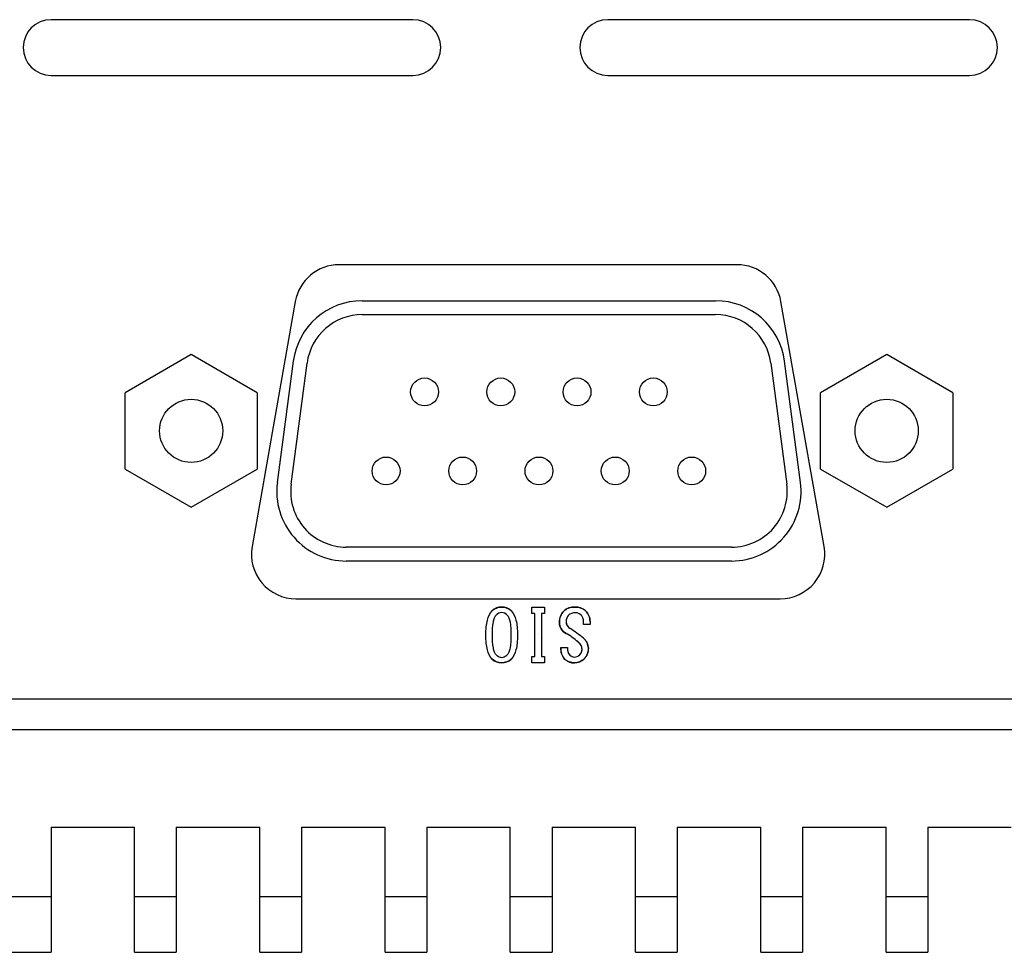
# Model space of a CAD drawing. Extents: x 0 to 1170, y 0 to 805.
# Drawn here: x 427 to 462, y 81 to 115 of the extents above; entities that cross this region are included whole.
import ezdxf

# ---------------------------------------------------------------- set-up
doc = ezdxf.new("R2010")
doc.units = 0
doc.header["$MEASUREMENT"] = 0
doc.layers.add('1_外観図', color=7, linetype='CONTINUOUS')

msp = doc.modelspace()

# ---------------------------------------------------------------- linework, layer by layer
at = {"layer": '1_外観図', "linetype": 'Continuous'}
for p, q in [((440.693, 114.888), (427.693, 114.888)), ((460.693, 114.888), (447.693, 114.888)), ((427.693, 112.888), (440.693, 112.888)), ((447.693, 112.888), (460.693, 112.888)), ((452.341, 106.088), (438.045, 106.088)), ((436.469, 104.766), (434.917, 95.966)), ((438.876, 104.793), (451.57, 104.793)), ((455.469, 95.966), (453.917, 104.766)), ((438.876, 104.293), (451.57, 104.293)), ((432.728, 102.86), (430.353, 101.489)), ((435.103, 101.489), (432.728, 102.86)), ((436.397, 102.619), (435.824, 98.269)), ((454.622, 98.269), (454.049, 102.619)), ((457.718, 102.86), (455.343, 101.489)), ((460.093, 101.489), (457.718, 102.86)), ((436.32, 98.204), (436.893, 102.554)), ((453.553, 102.554), (454.126, 98.204)), ((430.353, 98.747), (430.353, 101.489)), ((435.103, 101.489), (435.103, 98.747)), ((455.343, 98.747), (455.343, 101.489)), ((460.093, 101.489), (460.093, 98.747)), ((430.353, 98.747), (432.728, 97.376)), ((432.728, 97.376), (435.103, 98.747)), ((455.343, 98.747), (457.718, 97.376)), ((457.718, 97.376), (460.093, 98.747)), ((452.143, 95.943), (438.303, 95.943)), ((452.143, 95.443), (438.303, 95.443)), ((436.493, 94.088), (453.893, 94.088)), ((444.967, 93.788), (445.429, 93.788)), ((444.967, 93.562), (444.967, 93.788)), ((445.429, 93.788), (445.429, 93.562)), ((445.08, 93.562), (444.967, 93.562)), ((445.08, 92.014), (445.08, 93.562)), ((445.429, 93.562), (445.316, 93.562)), ((445.316, 93.562), (445.316, 92.014)), ((446.824, 93.162), (446.824, 93.255)), ((447.06, 93.162), (446.824, 93.162)), ((447.06, 93.265), (447.06, 93.162)), ((446.013, 92.342), (446.249, 92.342)), ((444.967, 92.014), (445.08, 92.014)), ((444.967, 91.788), (444.967, 92.014)), ((445.316, 92.014), (445.429, 92.014)), ((445.429, 92.014), (445.429, 91.788)), ((445.429, 91.788), (444.967, 91.788)), ((394.318, 90.488), (506.693, 90.488)), ((260.193, 89.388), (508.193, 89.388)), ((427.693, 85.888), (430.693, 85.888)), ((427.693, 85.888), (427.693, 81.388)), ((430.693, 81.388), (430.693, 85.888)), ((432.193, 85.888), (435.193, 85.888)), ((432.193, 85.888), (432.193, 81.388)), ((435.193, 81.388), (435.193, 85.888)), ((436.693, 85.888), (439.693, 85.888)), ((436.693, 85.888), (436.693, 81.388)), ((439.693, 81.388), (439.693, 85.888)), ((441.193, 85.888), (444.193, 85.888)), ((441.193, 85.888), (441.193, 81.388)), ((444.193, 81.388), (444.193, 85.888)), ((445.693, 85.888), (448.693, 85.888)), ((445.693, 85.888), (445.693, 81.388)), ((448.693, 81.388), (448.693, 85.888)), ((450.193, 85.888), (453.193, 85.888)), ((450.193, 85.888), (450.193, 81.388)), ((453.193, 81.388), (453.193, 85.888)), ((454.693, 85.888), (457.693, 85.888)), ((454.693, 85.888), (454.693, 81.388)), ((457.693, 81.388), (457.693, 85.888)), ((459.193, 85.888), (462.193, 85.888)), ((459.193, 85.888), (459.193, 81.388)), ((426.193, 83.388), (427.693, 83.388)), ((430.693, 83.388), (432.193, 83.388)), ((435.193, 83.388), (436.693, 83.388)), ((439.693, 83.388), (441.193, 83.388)), ((444.193, 83.388), (445.693, 83.388)), ((448.693, 83.388), (450.193, 83.388)), ((453.193, 83.388), (454.693, 83.388)), ((457.693, 83.388), (459.193, 83.388)), ((426.193, 81.388), (427.693, 81.388)), ((430.693, 81.388), (432.193, 81.388)), ((435.193, 81.388), (436.693, 81.388)), ((439.693, 81.388), (441.193, 81.388)), ((444.193, 81.388), (445.693, 81.388)), ((448.693, 81.388), (450.193, 81.388)), ((453.193, 81.388), (454.693, 81.388)), ((457.693, 81.388), (459.193, 81.388))]:
    msp.add_line(p, q, dxfattribs=at)
for centre, radius in [((441.113, 101.518), 0.5), ((443.853, 101.518), 0.5), ((446.593, 101.518), 0.5), ((449.333, 101.518), 0.5), ((432.728, 100.118), 1.135), ((457.718, 100.118), 1.135), ((439.733, 98.678), 0.5), ((442.483, 98.678), 0.5), ((445.223, 98.678), 0.5), ((447.963, 98.678), 0.5), ((450.713, 98.678), 0.5)]:
    msp.add_circle(centre, radius, dxfattribs=at)
for centre, radius, start, end in [((427.693, 113.888), 1, 90, 270), ((440.693, 113.888), 1, 270, 90), ((447.693, 113.888), 1, 90, 270), ((460.693, 113.888), 1, 270, 90), ((438.045, 104.488), 1.6, 90, 170), ((452.341, 104.488), 1.6, 10, 90), ((438.876, 102.293), 2.5, 90, 172.5), ((451.57, 102.293), 2.5, 7.5, 90), ((438.876, 102.293), 2, 90, 172.5), ((451.57, 102.293), 2, 7.5, 90), ((438.303, 97.943), 2.5, 172.5, 270), ((438.303, 97.943), 2, 172.5, 270), ((452.143, 97.943), 2.5, 270, 7.5), ((452.143, 97.943), 2, 270, 7.5), ((436.493, 95.688), 1.6, 170, 270), ((453.893, 95.688), 1.6, 270, 10), ((443.865, 93.33), 0.458, 88.0885, 134.9143), ((443.899, 93.315), 0.473, 45.8335, 92.3175), ((446.483, 93.251), 0.538, 86.4774, 133.0163), ((446.548, 93.272), 0.516, 47.7239, 93.5581), ((443.89, 93.32), 0.273, 92.0903, 138.602), ((443.875, 93.308), 0.285, 42.5545, 88.99), ((446.518, 93.26), 0.557, 136.2633, 182.6246), ((446.517, 93.276), 0.319, 135.2198, 182.0389), ((446.544, 93.305), 0.278, 44.7824, 91.6148), ((446.527, 93.27), 0.533, 359.453, 46.2143), ((446.387, 93.225), 0.424, 178.7296, 243.6404), ((446.478, 93.263), 0.28, 179.7153, 240.7976), ((445.193, 92.788), 0.0005, 180, 1.3534), ((444.788, 90.415), 2.809, 49.0562, 59.8684), ((443.589, 88.706), 5.116, 50.7843, 57.4515), ((443.592, 88.71), 5.111, 50.7811, 57.4546), ((446.559, 92.284), 0.549, 173.9912, 222.8787), ((446.563, 92.284), 0.319, 169.6002, 223.4086), ((446.531, 92.306), 0.467, 0.6176, 51.1955), ((443.891, 92.259), 0.276, 221.6626, 267.645), ((443.876, 92.266), 0.283, 270.8486, 317.6069), ((446.502, 92.23), 0.237, 224.2147, 271.0251), ((446.51, 92.23), 0.237, 268.9862, 315.7741), ((446.477, 92.279), 0.296, 313.4506, 0.1522), ((446.531, 92.279), 0.468, 312.0056, 3.8586), ((443.866, 92.247), 0.459, 225.1791, 271.818), ((443.9, 92.258), 0.47, 267.5353, 314.3137), ((446.477, 92.261), 0.474, 227.6219, 273.498), ((446.499, 92.275), 0.488, 270.8381, 315.1393)]:
    msp.add_arc(centre, radius, start, end, dxfattribs=at)
for points, knots in [([(443.542, 93.655), (443.584, 93.697), (443.691, 93.769), (443.817, 93.788), (443.88, 93.788)], [0, 0, 0, 0, 0.488184, 1, 1, 1, 1]), ([(443.88, 93.788), (443.946, 93.788), (444.075, 93.77), (444.186, 93.698), (444.229, 93.655)], [0, 0, 0, 0, 0.518641, 1, 1, 1, 1]), ([(446.116, 93.644), (446.164, 93.692), (446.292, 93.77), (446.439, 93.788), (446.516, 93.788)], [0, 0, 0, 0, 0.467434, 1, 1, 1, 1]), ([(446.516, 93.788), (446.59, 93.788), (446.728, 93.772), (446.851, 93.699), (446.896, 93.655)], [0, 0, 0, 0, 0.537149, 1, 1, 1, 1]), ([(443.316, 92.783), (443.316, 92.882), (443.323, 93.064), (443.371, 93.364), (443.454, 93.567), (443.542, 93.655)], [0, 0, 0, 0, 0.324185, 0.594622, 1, 1, 1, 1]), ([(443.552, 92.783), (443.552, 92.94), (443.558, 93.153), (443.616, 93.393), (443.659, 93.475), (443.685, 93.501)], [0, 0, 0, 0, 0.638066, 0.849754, 1, 1, 1, 1]), ([(443.88, 93.593), (443.846, 93.593), (443.772, 93.575), (443.713, 93.528), (443.685, 93.501)], [0, 0, 0, 0, 0.466335, 1, 1, 1, 1]), ([(444.085, 93.501), (444.057, 93.529), (443.994, 93.576), (443.917, 93.593), (443.88, 93.593)], [0, 0, 0, 0, 0.520442, 1, 1, 1, 1]), ([(444.085, 93.501), (444.112, 93.475), (444.155, 93.393), (444.213, 93.153), (444.219, 92.94), (444.219, 92.783)], [0, 0, 0, 0, 0.150246, 0.361934, 1, 1, 1, 1]), ([(444.229, 93.655), (444.316, 93.567), (444.4, 93.364), (444.447, 93.064), (444.454, 92.882), (444.454, 92.783)], [0, 0, 0, 0, 0.405378, 0.675815, 1, 1, 1, 1]), ([(445.962, 93.234), (445.962, 93.312), (445.982, 93.464), (446.066, 93.594), (446.116, 93.644)], [0, 0, 0, 0, 0.522999, 1, 1, 1, 1]), ([(446.29, 93.501), (446.261, 93.471), (446.211, 93.397), (446.198, 93.309), (446.198, 93.265)], [0, 0, 0, 0, 0.486636, 1, 1, 1, 1]), ([(446.537, 93.583), (446.488, 93.583), (446.399, 93.574), (446.319, 93.529), (446.29, 93.501)], [0, 0, 0, 0, 0.548059, 1, 1, 1, 1]), ([(446.742, 93.501), (446.716, 93.527), (446.651, 93.571), (446.575, 93.583), (446.537, 93.583)], [0, 0, 0, 0, 0.491733, 1, 1, 1, 1]), ([(446.824, 93.255), (446.824, 93.303), (446.815, 93.392), (446.77, 93.473), (446.742, 93.501)], [0, 0, 0, 0, 0.548059, 1, 1, 1, 1]), ([(446.896, 93.655), (446.947, 93.603), (447.033, 93.483), (447.06, 93.336), (447.06, 93.265)], [0, 0, 0, 0, 0.503948, 1, 1, 1, 1]), ([(446.198, 92.844), (446.128, 92.884), (446, 92.992), (445.962, 93.156), (445.962, 93.234)], [0, 0, 0, 0, 0.508526, 1, 1, 1, 1]), ([(446.198, 93.265), (446.198, 93.217), (446.223, 93.116), (446.299, 93.046), (446.342, 93.019)], [0, 0, 0, 0, 0.484322, 1, 1, 1, 1]), ([(443.542, 91.921), (443.455, 92.008), (443.371, 92.209), (443.323, 92.505), (443.316, 92.685), (443.316, 92.783)], [0, 0, 0, 0, 0.407298, 0.677212, 1, 1, 1, 1]), ([(443.685, 92.075), (443.659, 92.101), (443.616, 92.182), (443.558, 92.419), (443.552, 92.628), (443.552, 92.783)], [0, 0, 0, 0, 0.151569, 0.363639, 1, 1, 1, 1]), ([(444.219, 92.783), (444.219, 92.628), (444.212, 92.419), (444.155, 92.182), (444.111, 92.101), (444.085, 92.075)], [0, 0, 0, 0, 0.636361, 0.848431, 1, 1, 1, 1]), ([(444.454, 92.783), (444.454, 92.685), (444.447, 92.505), (444.4, 92.209), (444.316, 92.008), (444.229, 91.921)], [0, 0, 0, 0, 0.322788, 0.592702, 1, 1, 1, 1]), ([(446.629, 92.537), (446.594, 92.567), (446.457, 92.679), (446.311, 92.78), (446.198, 92.844)], [0, 0, 0, 0, 0.263054, 1, 1, 1, 1]), ([(446.157, 91.911), (446.106, 91.962), (446.024, 92.101), (446.01, 92.259), (446.013, 92.342)], [0, 0, 0, 0, 0.465861, 1, 1, 1, 1]), ([(446.249, 92.342), (446.243, 92.29), (446.245, 92.187), (446.298, 92.098), (446.331, 92.065)], [0, 0, 0, 0, 0.527722, 1, 1, 1, 1]), ([(446.772, 92.28), (446.772, 92.325), (446.742, 92.426), (446.671, 92.501), (446.629, 92.537)], [0, 0, 0, 0, 0.450393, 1, 1, 1, 1]), ([(446.824, 92.67), (446.876, 92.628), (446.966, 92.518), (446.995, 92.38), (446.998, 92.311)], [0, 0, 0, 0, 0.490566, 1, 1, 1, 1]), ([(443.685, 92.075), (443.713, 92.047), (443.772, 92.001), (443.846, 91.983), (443.88, 91.983)], [0, 0, 0, 0, 0.533665, 1, 1, 1, 1]), ([(443.88, 91.983), (443.917, 91.983), (443.994, 91.999), (444.057, 92.047), (444.085, 92.075)], [0, 0, 0, 0, 0.479558, 1, 1, 1, 1]), ([(446.331, 92.065), (446.354, 92.042), (446.408, 92.004), (446.474, 91.993), (446.506, 91.993)], [0, 0, 0, 0, 0.498582, 1, 1, 1, 1]), ([(446.506, 91.993), (446.538, 91.993), (446.603, 92.004), (446.657, 92.042), (446.68, 92.065)], [0, 0, 0, 0, 0.501418, 1, 1, 1, 1]), ([(446.68, 92.065), (446.709, 92.094), (446.757, 92.16), (446.772, 92.241), (446.772, 92.28)], [0, 0, 0, 0, 0.508267, 1, 1, 1, 1]), ([(446.998, 92.311), (447.001, 92.241), (446.981, 92.097), (446.895, 91.979), (446.844, 91.932)], [0, 0, 0, 0, 0.500596, 1, 1, 1, 1]), ([(443.88, 91.788), (443.817, 91.788), (443.691, 91.807), (443.584, 91.879), (443.542, 91.921)], [0, 0, 0, 0, 0.511816, 1, 1, 1, 1]), ([(444.229, 91.921), (444.186, 91.878), (444.075, 91.806), (443.946, 91.788), (443.88, 91.788)], [0, 0, 0, 0, 0.481359, 1, 1, 1, 1]), ([(446.506, 91.788), (446.438, 91.788), (446.311, 91.802), (446.198, 91.87), (446.157, 91.911)], [0, 0, 0, 0, 0.536192, 1, 1, 1, 1]), ([(446.844, 91.932), (446.797, 91.887), (446.692, 91.814), (446.566, 91.788), (446.506, 91.788)], [0, 0, 0, 0, 0.518172, 1, 1, 1, 1])]:
    msp.add_open_spline(points, degree=3, knots=knots, dxfattribs=at)

doc.saveas('drawing.dxf')
